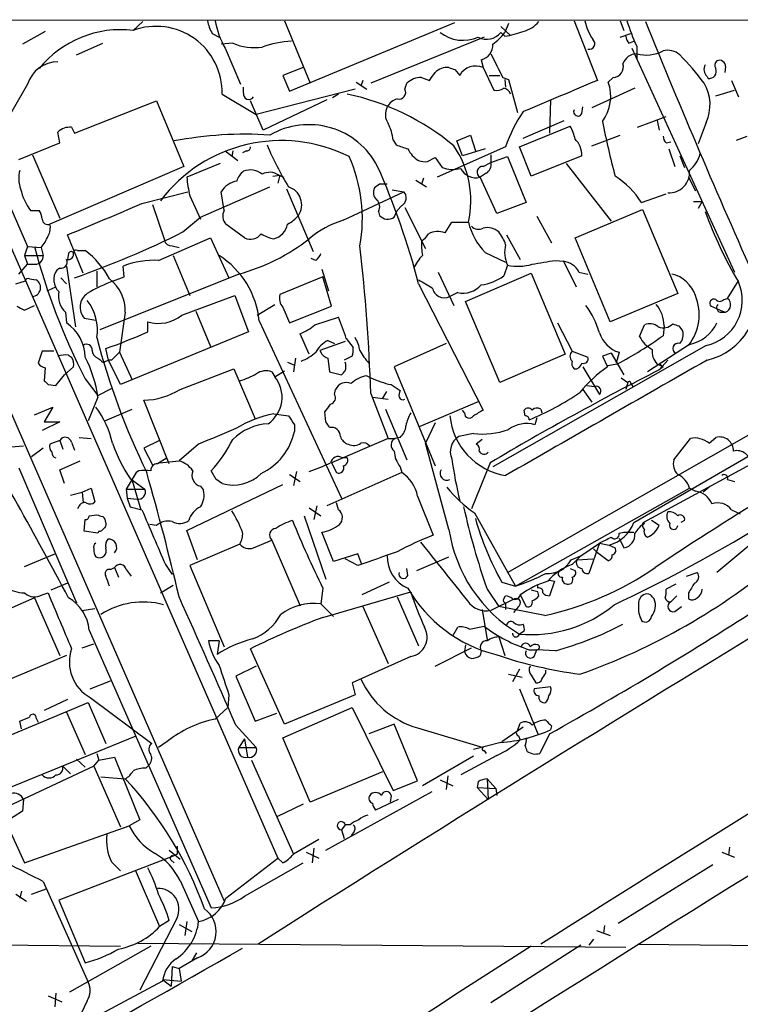
# Model space of a CAD drawing. Extents: x 5 to 1053, y 4 to 885.
# Drawn here: x 545 to 607, y 776 to 861 of the extents above; entities that cross this region are included whole.
import ezdxf

# ---------------------------------------------------------------- set-up
doc = ezdxf.new("R2010")
doc.units = 0
doc.header["$MEASUREMENT"] = 0
doc.layers.add('MAIN', color=5, linetype='CONTINUOUS')

msp = doc.modelspace()

# ---------------------------------------------------------------- linework, layer by layer
at = {"layer": 'MAIN'}
for p, q in [((416.1367, 860.6366), (617.728, 860.7213)), ((529.336, 860.6366), (562.61, 784.4366)), ((535.6013, 860.5519), (567.2667, 788.1619)), ((537.0407, 860.6366), (545.592, 841.0786)), ((555.5827, 860.5519), (554.736, 859.7899)), ((567.8593, 860.6366), (570.0607, 855.2179)), ((568.2827, 854.5406), (582.5913, 860.4673)), ((586.5707, 860.1286), (587.4173, 859.3666)), ((587.248, 860.3826), (586.9093, 859.6206)), ((592.9207, 860.6366), (594.9527, 855.4719)), ((596.9, 860.6366), (597.2387, 859.7899)), ((547.116, 859.7053), (545.1687, 858.6046)), ((561.594, 859.5359), (562.1867, 859.1973)), ((585.1313, 859.1973), (575.31, 855.2179)), ((586.9093, 859.2819), (586.5707, 859.6206)), ((596.9, 859.1973), (597.8313, 859.5359)), ((549.8253, 857.6733), (552.1113, 858.6893)), ((563.372, 858.6893), (562.356, 858.6046)), ((562.6947, 858.2659), (564.0493, 855.1333)), ((597.662, 858.6893), (598.0853, 858.8586)), ((597.916, 858.2659), (606.806, 838.8773)), ((598.3393, 858.4353), (598.3393, 857.2499)), ((569.468, 856.5726), (567.69, 855.8953)), ((584.8773, 857.2499), (585.0467, 856.5726)), ((585.0467, 856.5726), (585.978, 854.6253)), ((606.044, 856.6573), (605.9593, 856.1493)), ((567.69, 855.8953), (568.2827, 854.5406)), ((579.7127, 855.7259), (580.39, 855.4719)), ((582.5913, 856.4033), (583.0147, 855.8953)), ((585.5547, 855.8953), (586.486, 855.8953)), ((586.74, 855.7259), (587.248, 855.5566)), ((596.3073, 855.7259), (595.884, 855.3026)), ((604.4353, 855.8106), (604.52, 855.6413)), ((545.592, 855.1333), (541.274, 847.6826)), ((564.3033, 854.3713), (564.3033, 854.8793)), ((574.04, 855.3026), (574.9713, 854.7099)), ((574.6327, 855.4719), (574.4633, 854.9639)), ((578.2733, 854.7099), (578.4427, 855.2179)), ((586.9093, 855.5566), (586.994, 854.8793)), ((587.248, 855.5566), (588.01, 852.6779)), ((598.17, 854.7946), (594.4447, 853.1013)), ((606.552, 855.4719), (607.1447, 854.0326)), ((562.4407, 854.2866), (565.404, 852.5086)), ((573.9553, 854.7099), (565.404, 852.5086)), ((572.516, 854.2866), (572.008, 853.9479)), ((605.1973, 854.1173), (606.806, 854.6253)), ((549.656, 850.8999), (556.768, 853.6939)), ((556.768, 853.6939), (559.1387, 848.0213)), ((565.9967, 851.1539), (564.896, 853.6939)), ((571.5, 853.7786), (565.9967, 851.1539)), ((590.8887, 853.7786), (590.804, 850.8999)), ((593.598, 852.5933), (593.6827, 853.1859)), ((598.424, 851.4079), (600.8793, 852.3393)), ((549.402, 851.4079), (549.656, 850.8999)), ((588.1793, 849.7146), (592.582, 851.4926)), ((588.518, 850.4766), (592.074, 852.0006)), ((600.1173, 852.0006), (600.2867, 851.1539)), ((604.3507, 851.8313), (603.6733, 849.9686)), ((548.386, 850.0533), (548.2167, 850.9846)), ((582.7607, 850.2226), (583.946, 850.7306)), ((583.946, 850.7306), (584.3693, 849.3759)), ((594.4447, 849.7993), (596.9, 850.7306)), ((606.9753, 850.3073), (607.9067, 850.6459)), ((544.83, 848.6139), (548.386, 850.0533)), ((577.2573, 850.3073), (577.5113, 849.8839)), ((586.994, 849.7146), (581.0673, 847.0899)), ((583.2687, 848.9526), (582.7607, 850.2226)), ((589.1953, 847.1746), (588.1793, 849.7146)), ((600.8793, 850.0533), (601.3027, 850.1379)), ((546.0153, 849.0373), (548.386, 843.5339)), ((562.6947, 849.3759), (563.7953, 848.5293)), ((563.372, 849.3759), (563.2873, 848.8679)), ((564.5573, 849.3759), (564.2187, 849.2066)), ((580.2207, 848.4446), (580.898, 848.7833)), ((580.898, 848.7833), (581.4907, 847.9366)), ((585.216, 849.5453), (583.2687, 848.9526)), ((585.724, 849.0373), (585.724, 848.3599)), ((585.724, 848.3599), (587.1633, 848.8679)), ((587.1633, 848.8679), (588.772, 844.8886)), ((593.598, 848.9526), (589.1953, 847.1746)), ((601.1333, 849.5453), (601.6413, 848.0213)), ((602.0647, 848.9526), (602.488, 847.9366)), ((559.1387, 848.0213), (547.5393, 843.0259)), ((562.2713, 848.2753), (559.3927, 847.0899)), ((585.0467, 848.0213), (585.724, 848.3599)), ((592.2433, 848.2753), (596.138, 843.2799)), ((566.8433, 847.1746), (567.436, 847.2593)), ((567.436, 847.2593), (567.2667, 846.5819)), ((567.3513, 847.2593), (567.7747, 847.0899)), ((585.3007, 847.4286), (584.7927, 847.0899)), ((586.232, 843.9573), (584.7927, 847.0899)), ((602.8267, 847.0899), (603.4193, 845.9046)), ((560.578, 843.6186), (566.5893, 846.2433)), ((576.072, 846.4973), (575.6487, 846.1586)), ((579.2047, 846.8359), (580.136, 846.2433)), ((579.882, 847.0053), (579.7127, 846.4973)), ((555.498, 844.8039), (559.4773, 845.8199)), ((559.6467, 845.4813), (560.578, 843.4493)), ((562.61, 844.2113), (562.356, 845.8199)), ((568.0287, 846.0739), (570.3147, 840.6553)), ((572.9393, 843.3646), (578.1887, 845.8199)), ((577.1727, 845.9893), (578.1887, 845.8199)), ((598.7627, 844.8886), (600.8793, 845.6506)), ((556.4293, 844.7193), (557.4453, 841.6713)), ((578.0193, 844.6346), (577.596, 844.2113)), ((588.772, 844.8886), (586.232, 843.9573)), ((603.25, 844.9733), (604.012, 844.9733)), ((604.012, 844.9733), (603.6733, 844.3806)), ((545.846, 844.2113), (546.608, 844.2113)), ((575.9873, 844.1266), (576.072, 843.7879)), ((577.342, 843.6186), (577.596, 844.2113)), ((578.2733, 844.4653), (580.0513, 840.9093)), ((589.7033, 843.7033), (590.9733, 841.4173)), ((593.0053, 841.8406), (598.8473, 844.2959)), ((598.8473, 844.2959), (601.8953, 837.0146)), ((559.054, 842.3486), (560.578, 843.6186)), ((564.388, 841.8406), (562.7793, 843.0259)), ((581.7447, 842.2639), (582.3373, 843.1953)), ((582.3373, 843.1953), (583.7767, 843.1953)), ((550.418, 838.7926), (549.0633, 842.0946)), ((587.0787, 842.0946), (588.264, 839.9779)), ((556.9373, 839.8933), (561.4247, 841.8406)), ((558.1227, 841.1633), (558.7153, 840.9939)), ((561.4247, 841.8406), (563.0333, 838.3693)), ((596.0533, 834.5593), (593.0053, 841.8406)), ((545.592, 841.0786), (545.338, 840.3166)), ((545.338, 840.3166), (545.592, 839.5546)), ((545.338, 840.3166), (546.9467, 840.3166)), ((545.592, 841.0786), (546.7773, 840.9939)), ((546.7773, 840.9939), (546.9467, 840.3166)), ((549.148, 840.4859), (549.0633, 839.9779)), ((549.91, 840.7399), (550.5873, 840.7399)), ((558.2073, 840.3166), (559.6467, 836.8453)), ((585.216, 840.5706), (586.994, 839.7239)), ((544.83, 838.7079), (545.592, 839.5546)), ((545.592, 839.5546), (546.2693, 839.5546)), ((570.5687, 839.8933), (570.1453, 840.0626)), ((587.1633, 839.4699), (586.8247, 838.5386)), ((591.312, 839.8933), (591.9893, 839.8086)), ((591.9893, 839.8086), (593.09, 837.6073)), ((548.386, 839.2159), (548.132, 839.0466)), ((548.9787, 839.3853), (549.7407, 834.1359)), ((551.6033, 838.9619), (551.6033, 837.6073)), ((563.88, 838.7079), (551.8573, 833.8819)), ((553.974, 838.4539), (553.8893, 839.3853)), ((571.0767, 839.1313), (571.6693, 837.2686)), ((581.152, 838.8773), (582.5067, 835.9986)), ((583.5227, 836.3373), (589.1953, 838.7926)), ((589.1953, 838.7926), (592.1587, 831.7653)), ((593.344, 838.8773), (594.106, 838.7079)), ((544.576, 837.8613), (545.4227, 838.1153)), ((545.7613, 838.2846), (546.354, 838.1999)), ((548.4707, 838.3693), (548.9787, 837.8613)), ((553.0427, 838.1153), (553.974, 838.4539)), ((571.1613, 838.4539), (567.436, 836.9299)), ((571.9233, 835.9139), (571.1613, 838.4539)), ((579.4587, 837.8613), (585.0467, 826.9393)), ((606.2133, 836.5913), (607.1447, 838.1153)), ((547.2853, 837.2686), (548.0473, 837.6073)), ((558.9693, 835.1519), (563.5413, 836.8453)), ((563.5413, 836.8453), (564.7267, 833.7126)), ((582.8453, 837.0993), (582.168, 836.7606)), ((601.8953, 837.0146), (596.0533, 834.5593)), ((545.338, 835.5753), (546.1847, 835.9986)), ((565.4887, 835.1519), (567.0127, 836.0833)), ((586.486, 829.3099), (583.5227, 836.3373)), ((605.8747, 836.5066), (606.2133, 836.5913)), ((548.894, 835.4059), (548.9787, 834.4746)), ((554.0587, 835.4059), (553.5507, 831.9346)), ((560.1547, 835.4906), (561.4247, 832.4426)), ((567.69, 835.8293), (568.2827, 834.4746)), ((568.2827, 834.4746), (571.9233, 835.9139)), ((605.536, 835.5753), (604.774, 835.9139)), ((605.536, 835.5753), (606.044, 835.4059)), ((605.7053, 835.4059), (606.044, 835.4059)), ((550.5027, 834.8979), (551.5187, 834.7286)), ((556.006, 833.7126), (556.006, 834.5593)), ((565.658, 834.6439), (572.77, 819.3193)), ((570.484, 834.3053), (572.516, 834.9826)), ((591.4813, 834.4746), (592.7513, 832.0193)), ((598.5933, 833.2893), (599.0167, 834.3053)), ((564.7267, 833.7126), (553.6353, 829.1406)), ((569.976, 831.7653), (569.214, 833.5433)), ((600.71, 834.2206), (600.6253, 833.3739)), ((601.98, 834.2206), (602.3187, 833.7973)), ((573.1087, 832.8659), (570.9073, 832.1039)), ((571.5847, 832.9506), (572.1773, 832.6966)), ((573.1933, 833.1199), (573.786, 832.3579)), ((581.8293, 832.6966), (577.342, 830.6646)), ((587.1633, 812.8846), (622.6387, 833.1199)), ((602.9113, 832.6119), (599.2707, 830.2413)), ((546.862, 832.0193), (546.5233, 831.0033)), ((547.878, 832.0193), (546.862, 832.0193)), ((552.6193, 831.2573), (552.3653, 832.2733)), ((553.5507, 831.9346), (554.6513, 829.5639)), ((604.3507, 832.5273), (585.8933, 822.0286)), ((592.1587, 831.7653), (586.486, 829.3099)), ((592.7513, 832.0193), (594.106, 831.5113)), ((596.138, 831.8499), (595.376, 831.5959)), ((596.138, 831.8499), (597.2387, 829.9873)), ((596.8153, 831.9346), (596.5613, 831.0033)), ((549.148, 831.6806), (549.402, 831.5113)), ((551.688, 831.4266), (551.942, 831.2573)), ((552.3653, 831.1726), (552.6193, 831.2573)), ((552.8733, 831.2573), (552.6193, 831.2573)), ((553.6353, 829.1406), (552.6193, 831.2573)), ((568.1133, 831.0879), (568.706, 830.8339)), ((568.7907, 831.4266), (568.6213, 830.2413)), ((571.5847, 831.4266), (571.754, 830.2413)), ((573.7013, 831.5959), (573.024, 831.2573)), ((595.376, 831.5959), (595.7993, 830.6646)), ((596.646, 830.9186), (595.7993, 830.7493)), ((598.0853, 817.2026), (621.792, 830.9186)), ((600.6253, 830.6646), (600.1173, 830.9186)), ((601.0487, 831.2573), (600.2867, 830.4106)), ((600.3713, 830.9186), (600.6253, 830.6646)), ((547.116, 830.5799), (547.0313, 829.4793)), ((549.5713, 830.6646), (548.8093, 829.9873)), ((558.8, 828.7173), (563.4567, 830.4953)), ((563.4567, 830.4953), (565.3193, 826.1773)), ((566.7587, 830.2413), (567.0127, 829.8179)), ((567.0127, 829.8179), (567.8593, 830.3259)), ((571.754, 830.2413), (572.77, 829.9873)), ((577.342, 830.6646), (580.898, 822.1133)), ((593.6827, 830.6646), (595.122, 828.2939)), ((600.6253, 830.6646), (600.2867, 830.4106)), ((548.0473, 829.0559), (548.8093, 829.9873)), ((550.5873, 829.6486), (551.688, 828.2093)), ((574.9713, 829.9026), (575.31, 829.7333)), ((596.9847, 829.7333), (597.5773, 829.3099)), ((597.5773, 829.3099), (597.408, 828.7173)), ((597.8313, 829.2253), (598.0007, 828.9713)), ((547.37, 829.1406), (548.0473, 829.0559)), ((551.688, 828.2093), (552.8733, 828.8019)), ((572.1773, 828.2939), (572.262, 828.7173)), ((575.31, 828.3786), (576.834, 824.4839)), ((576.6647, 828.5479), (576.326, 827.9553)), ((577.088, 829.1406), (577.85, 828.6326)), ((593.6827, 828.7173), (594.4447, 827.6166)), ((594.0213, 829.0559), (594.6987, 828.9713)), ((551.688, 828.0399), (550.8413, 826.0079)), ((557.8687, 822.2826), (555.6673, 827.7859)), ((575.4793, 828.0399), (576.834, 827.8706)), ((579.5433, 825.4999), (584.708, 827.7013)), ((546.1847, 826.5159), (547.7933, 827.1933)), ((547.7933, 827.1933), (547.0313, 825.9233)), ((552.2807, 826.0079), (554.6513, 827.0239)), ((571.4153, 825.9233), (571.3307, 826.7699)), ((576.58, 827.0239), (578.4427, 822.6213)), ((583.438, 826.6853), (583.2687, 826.9393)), ((588.6873, 826.4313), (588.6027, 826.9393)), ((590.042, 827.0239), (590.1267, 826.6853)), ((548.386, 825.9233), (546.862, 825.1613)), ((547.0313, 825.9233), (548.386, 825.9233)), ((566.928, 826.6006), (568.198, 826.4313)), ((580.898, 825.8386), (580.0513, 824.0606)), ((589.7033, 826.2619), (589.534, 825.6693)), ((568.706, 825.6693), (568.706, 825.0766)), ((584.2, 824.9073), (582.93, 824.6533)), ((548.386, 824.3146), (547.5393, 823.9759)), ((548.386, 824.3146), (548.64, 823.5526)), ((549.402, 824.1453), (549.656, 823.4679)), ((550.0793, 824.5686), (551.0953, 824.4839)), ((557.022, 824.3146), (555.6673, 823.6373)), ((576.834, 824.4839), (571.9233, 822.3673)), ((576.834, 824.4839), (577.4267, 824.4839)), ((577.85, 824.5686), (577.4267, 824.4839)), ((582.0833, 816.6099), (580.0513, 824.0606)), ((584.962, 824.3993), (584.454, 823.9759)), ((601.5567, 822.6213), (602.996, 824.4839)), ((604.6047, 824.0606), (605.1973, 824.5686)), ((545.2533, 823.8066), (544.1527, 823.7219)), ((546.9467, 823.6373), (545.9307, 822.8753)), ((555.6673, 823.6373), (556.4293, 822.1979)), ((560.4087, 823.9759), (558.7153, 822.5366)), ((548.386, 821.7746), (550.164, 822.5366)), ((557.6993, 822.7906), (556.8527, 822.2826)), ((557.022, 822.3673), (558.7153, 822.5366)), ((571.9233, 822.3673), (572.3467, 821.5206)), ((573.278, 822.7906), (572.8547, 822.7906)), ((585.6393, 822.3673), (584.0307, 818.3879)), ((609.854, 823.1293), (598.932, 817.2026)), ((544.83, 821.9439), (549.8253, 810.2599)), ((548.8093, 820.5893), (548.386, 821.7746)), ((554.99, 821.5206), (554.1433, 820.0813)), ((555.244, 821.6899), (554.99, 821.5206)), ((561.9327, 820.9279), (561.5093, 821.6899)), ((568.8753, 821.6053), (568.6213, 820.4199)), ((578.0193, 821.5206), (571.5, 818.6419)), ((577.85, 822.0286), (578.0193, 821.5206)), ((554.482, 821.0126), (555.752, 820.0813)), ((554.6513, 820.8433), (555.4133, 818.3033)), ((568.2827, 821.3513), (569.214, 820.7586)), ((606.2133, 820.9279), (606.806, 820.7586)), ((549.3173, 819.5733), (550.3333, 819.8273)), ((550.3333, 819.8273), (551.0953, 820.1659)), ((550.3333, 819.8273), (550.418, 818.8959)), ((551.0953, 820.1659), (551.434, 818.9806)), ((554.1433, 820.0813), (554.228, 819.3193)), ((554.1433, 820.0813), (555.752, 820.0813)), ((559.3927, 816.5253), (567.69, 820.5046)), ((560.578, 820.3353), (560.832, 819.9966)), ((587.8407, 811.6993), (602.9113, 820.1659)), ((602.9113, 820.1659), (603.4193, 819.9119)), ((604.6047, 820.2506), (604.0967, 819.8273)), ((554.228, 819.3193), (555.0747, 819.2346)), ((554.228, 819.3193), (554.482, 818.5573)), ((579.374, 819.4886), (580.7287, 816.1019)), ((550.0793, 818.6419), (549.91, 818.3879)), ((554.482, 818.5573), (555.498, 818.3033)), ((569.976, 818.4726), (570.992, 817.7953)), ((570.6533, 818.6419), (570.3993, 817.4566)), ((572.516, 818.3033), (572.3467, 818.8959)), ((606.552, 818.3033), (607.314, 817.9646)), ((550.5027, 816.4406), (550.5873, 817.4566)), ((550.926, 817.7953), (551.6033, 817.8799)), ((569.5527, 817.7953), (571.4153, 812.2919)), ((584.2847, 818.0493), (587.8407, 811.6993)), ((600.2867, 816.9486), (599.6093, 817.3719)), ((602.488, 817.3719), (602.1493, 817.2026)), ((551.688, 816.2713), (550.5027, 816.4406)), ((551.7727, 816.4406), (551.688, 816.2713)), ((556.768, 816.9486), (556.1753, 817.0333)), ((560.324, 813.9853), (559.3927, 816.5253)), ((599.0167, 817.1179), (598.932, 817.2026)), ((565.15, 815.0013), (566.7587, 815.6786)), ((566.7587, 815.6786), (569.214, 810.0059)), ((572.0927, 813.8159), (571.0767, 816.3559)), ((596.8153, 816.2713), (597.2387, 816.3559)), ((596.8153, 815.8479), (597.2387, 815.0013)), ((597.2387, 816.3559), (598.0853, 816.3559)), ((609.346, 816.2713), (605.282, 812.8846)), ((563.9647, 815.3399), (559.6467, 813.4773)), ((593.5133, 814.3239), (595.122, 815.4246)), ((595.122, 815.4246), (594.1907, 812.7999)), ((594.614, 814.9166), (594.9527, 814.5779)), ((595.122, 815.4246), (595.9687, 815.2553)), ((595.9687, 815.2553), (596.4767, 815.0013)), ((545.338, 813.3926), (547.9627, 814.4933)), ((574.2093, 814.4933), (572.0927, 813.8159)), ((574.2093, 813.4773), (573.1087, 814.0699)), ((574.548, 813.5619), (574.2093, 814.4933)), ((579.2893, 813.0539), (582.0833, 814.2393)), ((592.6667, 813.9853), (593.5133, 814.3239)), ((592.7513, 813.5619), (593.5133, 814.3239)), ((593.1747, 813.9853), (594.5293, 814.0699)), ((595.884, 813.9006), (594.9527, 814.5779)), ((552.7887, 813.1386), (553.1273, 813.3079)), ((553.1273, 813.3079), (553.466, 812.4613)), ((554.1433, 813.1386), (554.5667, 812.5459)), ((557.53, 813.5619), (558.1227, 812.7153)), ((559.6467, 813.4773), (562.61, 806.4499)), ((578.5273, 812.6306), (578.4427, 813.2233)), ((592.582, 813.2233), (593.0053, 813.0539)), ((590.804, 812.2073), (591.2273, 812.1226)), ((591.2273, 812.1226), (590.804, 810.8526)), ((602.6573, 812.5459), (603.5887, 812.8846)), ((549.0633, 811.9533), (547.624, 811.3606)), ((557.1067, 811.1066), (558.2073, 811.7839)), ((571.1613, 811.5299), (570.992, 810.1753)), ((576.9187, 812.0379), (574.548, 810.9373)), ((585.3853, 811.4453), (586.4013, 809.9213)), ((586.6553, 812.0379), (587.8407, 811.6993)), ((589.788, 811.1913), (589.1953, 811.3606)), ((589.788, 811.5299), (589.788, 811.7839)), ((601.726, 811.8686), (600.8793, 811.4453)), ((546.1847, 810.6833), (535.5167, 806.0266)), ((546.1847, 810.6833), (548.386, 805.6879)), ((546.862, 810.9373), (547.37, 811.1066)), ((571.1613, 808.9899), (578.7813, 811.1913)), ((577.596, 810.7679), (579.4587, 806.5346)), ((587.756, 810.5986), (585.724, 809.5826)), ((586.8247, 810.5986), (586.994, 810.8526)), ((588.264, 810.9373), (588.772, 809.9213)), ((589.8727, 810.8526), (589.788, 811.1913)), ((601.8107, 810.8526), (601.3027, 810.3446)), ((602.8267, 811.1066), (602.8267, 810.5986)), ((550.3333, 809.5826), (551.434, 809.7519)), ((570.992, 810.1753), (572.0927, 809.0746)), ((574.6327, 809.9213), (576.834, 805.0106)), ((584.962, 809.6673), (585.3853, 807.0426)), ((590.3807, 809.1593), (586.4013, 809.9213)), ((586.994, 810.2599), (586.994, 809.6673)), ((588.0947, 809.9213), (587.6713, 809.4133)), ((601.6413, 809.4979), (602.234, 809.9213)), ((550.926, 807.8893), (561.5093, 783.8439)), ((582.422, 807.3813), (582.8453, 808.1433)), ((583.8613, 807.9739), (585.1313, 808.2279)), ((586.4013, 807.2966), (586.9093, 805.6879)), ((588.6027, 807.8046), (588.1793, 807.5506)), ((550.3333, 806.3653), (551.3493, 806.7039)), ((562.1867, 806.9579), (561.2553, 806.9579)), ((562.1867, 806.9579), (562.0173, 805.7726)), ((567.8593, 799.7613), (564.896, 806.2806)), ((580.898, 804.7566), (584.0307, 806.3653)), ((583.5227, 806.6193), (583.438, 806.0266)), ((589.026, 806.1959), (589.7033, 806.1959)), ((589.4493, 805.6033), (589.7033, 806.1959)), ((591.312, 806.1113), (589.7033, 806.1959)), ((548.9787, 805.6879), (541.1047, 802.3859)), ((578.7813, 805.6033), (573.7013, 803.3173)), ((584.8773, 806.1113), (584.7927, 805.6879)), ((565.404, 804.7566), (563.626, 803.9099)), ((588.1793, 804.5026), (587.5867, 803.4019)), ((563.626, 803.9099), (565.3193, 800.0153)), ((587.248, 804.0793), (588.4333, 803.8253)), ((589.1953, 803.9946), (589.6187, 803.3173)), ((590.4653, 804.1639), (590.4653, 804.4179)), ((551.0107, 802.8093), (552.7887, 803.4866)), ((573.7013, 803.3173), (573.9553, 802.3013)), ((588.1793, 802.8093), (589.788, 798.9146)), ((590.8887, 802.9786), (589.4493, 802.8093)), ((551.0107, 802.0473), (556.3447, 798.0679)), ((563.0333, 802.3013), (562.9487, 801.2006)), ((573.9553, 802.3013), (567.8593, 799.7613)), ((541.6973, 797.8139), (550.8413, 801.6239)), ((549.0633, 801.8779), (547.0313, 800.9466)), ((550.8413, 801.6239), (552.3653, 798.0679)), ((561.848, 800.1846), (562.9487, 801.2006)), ((567.69, 798.5759), (573.7013, 801.2006)), ((573.7013, 801.2006), (577.2573, 794.0039)), ((546.354, 800.2693), (546.5233, 799.9306)), ((548.9787, 800.7773), (550.5873, 797.1366)), ((565.3193, 800.0153), (567.182, 800.6926)), ((545.084, 799.3379), (544.9147, 800.0153)), ((563.626, 799.6766), (565.404, 797.7293)), ((577.342, 799.7613), (575.1407, 798.9146)), ((579.374, 794.8506), (577.342, 799.7613)), ((579.374, 799.4226), (585.0467, 797.7293)), ((586.6553, 798.2373), (588.518, 799.5073)), ((588.01, 799.1686), (588.264, 799.8459)), ((590.9733, 799.5919), (590.8887, 799.2533)), ((542.1207, 793.4959), (554.99, 798.7453)), ((564.388, 798.4913), (563.88, 797.7293)), ((564.388, 798.4913), (564.642, 796.8826)), ((570.0607, 792.9879), (567.69, 798.5759)), ((588.0947, 798.7453), (588.264, 798.4066)), ((588.772, 798.4913), (588.9413, 798.5759)), ((590.804, 798.9146), (589.9573, 797.2213)), ((557.6993, 798.2373), (556.9373, 797.7293)), ((563.88, 797.7293), (565.404, 797.7293)), ((586.5707, 798.1526), (584.2, 797.5599)), ((551.6033, 797.2213), (551.7727, 796.6286)), ((551.7727, 796.6286), (553.1273, 796.8826)), ((553.1273, 796.8826), (555.3287, 791.4639)), ((584.2, 796.9673), (579.7973, 794.4273)), ((586.232, 797.0519), (583.0993, 795.3586)), ((585.1313, 797.4753), (585.3007, 797.2213)), ((551.3493, 796.1206), (543.3907, 792.3953)), ((548.64, 796.1206), (549.3173, 795.4433)), ((549.8253, 796.7133), (550.5873, 796.0359)), ((551.3493, 796.1206), (551.7727, 796.6286)), ((551.3493, 796.1206), (553.6353, 790.8713)), ((555.8367, 795.9513), (556.0907, 796.2053)), ((564.9807, 796.6286), (568.6213, 788.5006)), ((551.942, 795.1893), (554.0587, 795.0199)), ((576.326, 795.6126), (570.0607, 792.9879)), ((581.9987, 795.2739), (581.8293, 794.0886)), ((577.2573, 794.0039), (579.374, 794.8506)), ((581.3213, 794.9353), (582.422, 794.4273)), ((584.6233, 794.7659), (584.5387, 794.2579)), ((584.5387, 794.2579), (586.1473, 794.1733)), ((584.5387, 794.2579), (585.47, 793.2419)), ((585.3853, 795.0199), (586.1473, 794.1733)), ((585.3853, 795.0199), (585.47, 793.2419)), ((571.4153, 788.8393), (580.644, 793.9193)), ((577.088, 793.5806), (577.0033, 792.9879)), ((586.1473, 794.1733), (586.232, 793.5806)), ((545.2533, 793.2419), (545.1687, 792.2259)), ((569.468, 792.8186), (567.182, 791.7179)), ((577.6807, 793.2419), (575.7333, 792.3106)), ((545.1687, 792.2259), (543.7293, 791.2946)), ((543.7293, 791.2946), (545.338, 787.7386)), ((545.338, 787.7386), (554.3973, 790.9559)), ((555.3287, 791.4639), (554.3973, 790.9559)), ((573.1087, 791.0406), (572.77, 790.6173)), ((573.532, 791.0406), (573.1087, 791.0406)), ((572.77, 790.6173), (573.024, 789.8553)), ((573.8707, 790.4479), (573.6167, 790.1093)), ((570.8227, 789.7706), (568.6213, 788.5006)), ((558.2073, 788.3313), (548.3013, 784.5213)), ((557.8687, 788.8393), (558.8, 788.0773)), ((558.546, 788.5006), (558.2073, 788.3313)), ((569.722, 788.6699), (570.8227, 788.1619)), ((570.3993, 789.0086), (570.23, 787.7386)), ((605.7053, 788.6699), (606.806, 788.2466)), ((606.3827, 789.0933), (606.298, 788.4159)), ((552.8733, 787.8233), (553.6353, 787.0613)), ((558.038, 787.9926), (558.292, 787.7386)), ((562.7793, 784.6906), (567.2667, 788.1619)), ((564.388, 784.8599), (569.468, 787.7386)), ((567.69, 787.7386), (567.2667, 788.1619)), ((604.9433, 787.5693), (596.7307, 782.4893)), ((554.9053, 787.1459), (557.022, 782.2353)), ((546.9467, 786.1299), (550.8413, 777.4093)), ((558.8, 786.2146), (560.4087, 782.6586)), ((544.576, 785.0293), (545.5073, 784.4366)), ((545.084, 785.2833), (544.9147, 784.6906)), ((545.9307, 785.0293), (547.2853, 785.5373)), ((548.3013, 784.5213), (550.5873, 779.1026)), ((569.5527, 783.2513), (565.5733, 780.7113)), ((558.546, 782.9973), (555.3287, 776.7319)), ((557.8687, 782.7433), (557.022, 782.2353)), ((558.7153, 782.4046), (559.816, 781.8119)), ((559.3927, 782.6586), (559.2233, 781.4733)), ((595.5453, 782.3199), (595.4607, 781.6426)), ((594.868, 781.8966), (596.0533, 781.4733)), ((525.3567, 780.7959), (553.6353, 780.5419)), ((555.1593, 780.7959), (597.408, 780.4573)), ((593.5133, 780.6266), (585.724, 775.6313)), ((594.614, 781.1346), (594.1907, 780.6266)), ((598.424, 780.7113), (619.8447, 780.4573)), ((556.26, 780.5419), (549.2327, 776.5626)), ((560.2393, 779.9493), (559.816, 779.2719)), ((560.324, 779.5259), (558.7153, 778.5946)), ((558.1227, 778.7639), (558.038, 777.0706)), ((558.1227, 778.7639), (558.7153, 778.5946)), ((558.7153, 778.5946), (558.8847, 777.4939)), ((557.276, 777.4939), (538.48, 767.5033)), ((557.276, 777.6633), (558.038, 777.0706)), ((557.276, 777.6633), (558.8847, 777.4939)), ((548.0473, 776.4779), (547.9627, 775.2926)), ((547.37, 776.2239), (548.5553, 775.7159)), ((550.7567, 775.8006), (549.7407, 773.6839))]:
    msp.add_line(p, q, dxfattribs=at)
for centre, radius, start, end in [((553.6551, 850.7959), 9.0587, 83.147053, 141.071908), ((556.7241, 854.4283), 5.7183, 358.580074, 110.344956), ((564.3179, 861.2152), 3.1999, 190.417271, 211.654071), ((569.1044, 861.8917), 7.3641, 189.81305, 209.495708), ((587.7781, 862.3965), 2.791, 285.372688, 318.631387), ((598.4813, 861.6387), 4.7365, 192.214305, 213.449849), ((613.8827, 865.6766), 17.1474, 197.092903, 204.979691), ((1230.6073, 1116.58), 681.4325, 202.0688467, 204.1198113), ((583.3348, 862.2371), 3.3016, 232.420298, 292.97095), ((585.343, 860.5773), 1.5564, 242.45698, 322.072067), ((583.566, 861.9479), 4.0736, 304.84211, 325.15789), ((584.8126, 870.516), 11.4281, 280.571887, 288.919306), ((594.233, 858.6469), 0.4827, 254.742799, 52.12814), ((598.365, 859.3413), 0.9588, 183.551733, 222.844497), ((565.2348, 862.9655), 4.6643, 246.461076, 278.348121), ((568.8196, 850.4164), 8.4502, 92.493264, 110.126075), ((584.567, 858.5409), 1.3278, 283.515035, 2.749709), ((1094.2516, 1110.7516), 567.9843, 206.450455, 206.679629), ((598.3287, 856.5196), 1.2383, 89.509553, 161.559198), ((599.14, 860.9657), 3.3062, 255.984772, 296.695253), ((601.0487, 856.583), 1.4903, 47.020278, 106.505181), ((586.4792, 842.0984), 22.0337, 36.543134, 44.980509), ((548.2346, 854.3139), 2.7668, 90.370687, 162.772726), ((581.9332, 855.1218), 1.4586, 84.093185, 135.213883), ((624.6598, 983.4802), 133.8592, 251.453803, 251.683), ((584.3988, 855.1296), 1.5818, 65.820151, 151.048128), ((596.2695, 856.648), 0.9229, 272.347434, 16.577337), ((604.9759, 856.4228), 0.8167, 150.36824, 228.554055), ((604.6167, 856.2581), 0.6243, 261.089873, 21.593533), ((605.5785, 856.7842), 0.4828, 127.883309, 217.85729), ((605.4936, 856.6573), 0.5503, 0, 112.613458), ((579.7183, 853.8704), 1.8555, 90.172921, 133.429898), ((411.294, 982.8105), 211.6804, 323.018239, 323.247422), ((586.2321, 855.5566), 0.9653, 254.738635, 307.87186), ((586.7284, 854.0826), 0.7185, 16.495299, 82.297327), ((1269.0678, -754.5754), 1745.4751, 112.7187063, 112.9478866), ((592.4816, 854.0815), 3.6149, 323.196038, 19.742744), ((601.1229, 853.3674), 3.5747, 334.550368, 31.176242), ((564.7584, 854.2813), 0.4639, 168.813597, 327.580908), ((568.7973, 833.3378), 21.4226, 50.211928, 77.927024), ((577.7544, 854.4308), 0.5892, 254.404575, 28.274411), ((577.8962, 852.5313), 1.3206, 150.284179, 216.455127), ((577.9066, 852.6072), 1.2939, 103.889111, 153.432969), ((598.6794, 845.7769), 12.331, 145.492482, 161.377416), ((593.2593, 852.7625), 0.3786, 153.421413, 333.455252), ((549.2518, 849.9574), 1.4583, 84.088064, 135.21948), ((569.9546, 844.9366), 6.7004, 27.411371, 120.149091), ((571.9478, 849.5277), 5.3664, 8.353117, 24.423543), ((589.8581, 849.8133), 3.1999, 10.417271, 31.654071), ((672.1649, 867.2442), 78.3038, 191.288781, 194.850875), ((564.3882, 818.6672), 32.1389, 86.0729, 100.93429), ((601.5823, 850.7053), 0.9588, 183.551733, 222.844497), ((567.5708, 837.125), 13.1312, 63.41524, 142.834005), ((564.5996, 849.6723), 0.2994, 261.878017, 8.121983), ((591.5812, 860.504), 27.3887, 202.814851, 211.377741), ((662.6692, 1103.7143), 267.7345, 251.453843, 251.683026), ((575.5918, 845.0454), 8.3914, 347.263011, 34.507996), ((591.6452, 848.9901), 1.9532, 358.899873, 45.865003), ((561.403, 843.5033), 13.185, 349.77732, 24.008464), ((580.5696, 850.4826), 2.2471, 204.652442, 240.371818), ((601.056, 849.9042), 2.8944, 309.865893, 344.319172), ((514.4389, 820.8067), 67.2193, 14.697506, 23.882539), ((580.0089, 850.0095), 1.5791, 249.609571, 277.70781), ((582.4235, 850.3341), 2.5726, 248.740384, 285.230115), ((585.0059, 847.5321), 0.4909, 85.232481, 244.259667), ((584.8916, 848.1764), 0.8524, 298.681808, 12.43184), ((547.4846, 847.0112), 2.6562, 165.358435, 200.663344), ((568.7706, 847.7463), 9.4008, 184.003851, 193.941787), ((565.2766, 846.2859), 1.6336, 126.569669, 163.447563), ((564.9025, 846.1715), 1.5471, 49.269764, 112.78623), ((566.5652, 846.171), 1.3425, 54.158695, 119.113881), ((584.4186, 848.5211), 1.4793, 206.895887, 284.648738), ((592.5397, 840.9516), 7.3638, 32.319617, 57.680383), ((601.1454, 847.5072), 1.7745, 266.876228, 5.672363), ((564.0423, 844.818), 1.9615, 99.732678, 149.283716), ((567.7238, 844.7061), 1.6087, 325.195596, 72.855897), ((576.4106, 677.1474), 169.3502, 89.885409, 90.114558), ((549.6124, 847.0472), 4.7147, 191.913882, 216.977813), ((576.3586, 845.7548), 0.8167, 150.36824, 228.554055), ((577.5653, 845.3042), 0.8091, 304.137927, 39.598836), ((-125.0419, 2452.1185), 1745.4497, 292.7187033, 292.9478869), ((575.2774, 844.5304), 0.8167, 330.36824, 48.554055), ((545.3374, 843.3644), 1.527, 3.187323, 33.684864), ((563.5838, 843.7456), 1.0794, 154.441492, 221.81559), ((566.6731, 845.7365), 3.0695, 297.982668, 320.592127), ((576.8008, 844.4069), 0.9562, 220.342622, 304.471182), ((640.1136, 857.3271), 38.2008, 200.215697, 210.340183), ((547.3546, 843.4839), 0.4938, 184.017831, 291.962994), ((546.1849, 842.7295), 1.3865, 328.733619, 12.344134), ((566.4543, 843.3861), 1.6977, 286.202694, 347.750139), ((575.3507, 835.3891), 8.3321, 106.822742, 130.170256), ((589.0879, 844.4008), 5.4463, 192.787946, 224.689798), ((584.6429, 843.3972), 0.8167, 221.445945, 299.631761), ((543.6559, 843.4957), 4.0003, 321.287849, 338.196463), ((520.7385, 919.7516), 86.3672, 289.561607, 296.336014), ((564.896, 842.9094), 1.1834, 244.578287, 321.905048), ((567.5079, 844.9058), 3.2028, 238.350542, 259.56859), ((578.9928, 842.899), 1.4969, 298.746399, 331.262154), ((581.1094, 840.7851), 1.6095, 66.751394, 119.974049), ((585.3852, 841.1631), 1.5613, 49.399899, 102.521245), ((583.7278, 840.199), 3.4305, 17.803783, 38.800661), ((558.038, 841.756), 0.5987, 188.132809, 278.132809), ((559.3923, 855.3034), 17.1916, 285.131825, 307.997986), ((424.183, 823.796), 151.1965, 1.736839, 6.595883), ((584.2028, 841.2479), 4.5029, 175.686199, 191.936301), ((589.4131, 840.5812), 2.5093, 164.59188, 206.2873), ((601.7753, 855.9281), 57.5397, 194.955798, 207.175593), ((546.2761, 840.2307), 0.6761, 269.423757, 7.299509), ((549.1057, 840.4435), 0.4826, 254.742799, 15.268654), ((549.3838, 840.4073), 0.2486, 41.053693, 161.565051), ((549.783, 840.5706), 0.2117, 53.124688, 180), ((546.1584, 834.7817), 7.424, 28.153613, 53.375525), ((558.0555, 833.8902), 7.6397, 5.661714, 57.265134), ((1966.4909, -1425.5928), 2613.5089, 119.854712, 122.3104684), ((569.8906, 840.8252), 1.1525, 306.041628, 342.877899), ((582.4444, 837.6699), 3.7433, 135.004329, 155.606082), ((548.4918, 839.7451), 0.5397, 258.694232, 25.553719), ((556.5741, 832.6746), 7.2278, 87.119662, 111.805237), ((588.05, 843.8012), 4.4211, 258.430318, 286.153315), ((505.6217, 1347.7198), 515.0054, 279.348643, 279.577828), ((591.8282, 838.1233), 1.693, 26.446997, 84.539614), ((549.3031, 838.214), 1.4369, 144.588866, 225.797956), ((584.3854, 841.9031), 4.1557, 276.797873, 305.942531), ((600.7368, 835.9585), 2.8253, 18.293222, 76.688763), ((545.6343, 838.1153), 0.2116, 53.124688, 180), ((545.9478, 837.536), 0.7783, 274.975161, 58.540074), ((558.0574, 824.7762), 14.2506, 110.603244, 120.817784), ((550.5281, 835.5025), 3.5319, 358.432733, 51.970787), ((749.3716, 1134.1778), 341.2819, 240.141033, 240.370223), ((583.2956, 839.1351), 2.085, 257.527526, 319.34118), ((603.4954, 836.4224), 3.9879, 282.384659, 23.782476), ((603.123, 836.803), 5.6989, 283.313229, 13.313229), ((550.2068, 836.8313), 1.9378, 169.516383, 227.354785), ((551.5686, 835.8436), 1.4249, 124.73508, 221.580447), ((568.6636, 836.6336), 1.2629, 166.430326, 219.560428), ((581.7023, 837.7343), 1.0793, 191.312015, 295.560798), ((599.5098, 835.1822), 4.2485, 321.325659, 23.044885), ((547.5163, 833.8492), 4.1375, 351.037164, 38.447649), ((587.6697, 831.3836), 7.7829, 16.759956, 36.36782), ((597.7639, 834.2039), 2.9461, 0.324778, 39.637244), ((605.0449, 836.1679), 0.3714, 65.774365, 223.155907), ((605.536, 836.7608), 0.4235, 216.888839, 323.111161), ((605.657, 835.8051), 0.4021, 136.219304, 276.898797), ((605.7913, 836.0468), 0.6889, 291.518786, 52.223494), ((629.6593, 1005.0894), 189.3281, 243.323741, 243.552897), ((556.9143, 837.7228), 3.2913, 253.980238, 308.636427), ((546.8665, 831.4098), 3.7221, 1.562589, 55.426151), ((567.4389, 837.9411), 4.7425, 291.98066, 309.947262), ((548.83, 825.3156), 25.5828, 17.76183, 22.201913), ((2130.5824, -1656.1288), 2882.9593, 120.2353969, 122.3005718), ((599.4823, 833.3314), 1.0795, 48.18441, 115.55143), ((600.6445, 835.2254), 1.1759, 247.895489, 314.724376), ((644.0535, 961.3125), 133.8751, 251.453816, 251.682986), ((602.2402, 835.906), 3.3618, 281.515161, 334.799421), ((541.3926, 865.3529), 34.852, 288.35099, 294.790343), ((597.552, 834.3646), 2.5392, 196.865662, 253.134338), ((601.2742, 833.4587), 1.098, 316.047932, 17.961359), ((550.7143, 832.1631), 0.4695, 352.755391, 129.13056), ((611.322, 848.6347), 61.6799, 194.487224, 206.077958), ((572.5578, 830.9615), 2.2144, 116.068631, 153.931369), ((571.2288, 831.524), 3.2028, 10.43141, 31.649458), ((580.6667, 861.2684), 34.2994, 297.766998, 305.583836), ((600.7949, 834.3902), 2.4615, 206.567133, 243.432867), ((601.9279, 832.2602), 0.4573, 72.595155, 243.799171), ((551.9901, 832.1824), 0.8139, 185.534773, 248.212969), ((722.5244, 662.2586), 239.462, 134.881179, 135.110379), ((567.52, 835.5764), 4.7494, 291.99384, 309.934081), ((571.8809, 832.4003), 1.0177, 196.932197, 253.080214), ((572.2211, 832.1461), 1.5792, 339.609571, 7.70781), ((578.6113, 834.2203), 4.7322, 206.566134, 222.828331), ((593.1125, 831.5959), 0.5565, 130.467296, 229.526022), ((601.1337, 831.9629), 1.4573, 171.090328, 225.775685), ((547.4547, 831.6806), 1.1516, 216.024081, 252.896174), ((548.8382, 829.9249), 1.7828, 79.992951, 110.401828), ((548.64, 830.9187), 0.9653, 344.738635, 37.87186), ((541.3264, 826.6647), 10.4525, 7.560159, 27.624864), ((552.1748, 831.3207), 0.2413, 195.234291, 322.137512), ((571.8684, 830.7069), 1.2975, 342.923893, 17.076107), ((3093.3936, -3534.0948), 5025.0584, 119.6901486, 119.919331), ((593.3442, 830.961), 0.6295, 160.359033, 227.717127), ((593.0053, 831.088), 0.5987, 261.876665, 351.867191), ((593.7462, 831.3631), 0.3891, 247.613458, 22.386542), ((2436.1796, -2149.35), 3458.6306, 120.5013824, 124.5086777), ((562.6086, 834.8172), 5.5075, 284.254498, 300.501835), ((566.2507, 828.802), 1.5263, 70.559549, 123.693191), ((488.2769, 914.844), 119.7487, 314.876984, 315.106133), ((717.359, 599.8552), 258.5763, 116.920723, 120.62411), ((602.015, 821.5938), 10.9961, 124.420609, 141.33832), ((631.8506, 913.9598), 119.7133, 224.885341, 225.114592), ((564.8397, 828.0596), 2.7953, 304.426287, 38.978325), ((573.1934, 828.2938), 1.0232, 65.561607, 155.549093), ((575.3947, 827.3626), 2.5751, 99.463785, 133.667268), ((578.4243, 836.1125), 7.0988, 243.978554, 259.149743), ((597.7043, 829.2676), 0.1339, 341.578587, 161.578587), ((555.4946, 834.1009), 6.3174, 271.566511, 301.548917), ((578.6975, 828.2091), 0.9474, 153.448472, 190.287538), ((580.3273, 847.5208), 23.1265, 292.094514, 304.507234), ((594.8426, 828.5903), 0.4073, 313.308883, 110.691064), ((571.6907, 827.9975), 0.5698, 285.05579, 31.34662), ((578.104, 828.2095), 0.3788, 206.598874, 296.54476), ((3.9383, 518.6804), 618.4815, 28.1725697, 29.885978), ((544.309, 821.9839), 8.8948, 13.501621, 35.850157), ((402.2107, 954.1265), 211.7104, 323.018255, 323.247406), ((581.5052, 825.006), 3.1999, 148.345929, 169.582729), ((583.8472, 826.6429), 0.4114, 174.084305, 329.045798), ((711.599, 615.0509), 246.8039, 120.84815, 121.077377), ((588.9413, 826.6852), 0.4233, 36.878017, 143.113861), ((589.7154, 826.4916), 0.6245, 58.468229, 134.202024), ((566.7102, 820.9944), 4.7683, 93.489164, 134.433272), ((568.6647, 817.1577), 9.6013, 100.421151, 121.654376), ((758.9518, 953.0501), 228.9527, 213.575462, 213.804645), ((444.5731, 740.9866), 152.6538, 33.578089, 33.807251), ((587.9487, 826.9958), 5.8082, 185.577394, 260.5393), ((588.8144, 823.1714), 2.5995, 73.929262, 127.055487), ((588.7296, 826.1349), 0.2994, 351.878017, 98.121983), ((737.7797, 608.1533), 247.1558, 118.099392, 123.894907), ((900.6972, 20.3166), 872.7339, 112.7197776, 112.9489571), ((563.5263, 826.2137), 5.303, 295.715578, 347.618265), ((571.9339, 824.6851), 0.7521, 357.576631, 103.840374), ((576.89, 825.6836), 1.4713, 310.728008, 356.141889), ((585.0046, 831.5526), 6.6938, 263.096343, 289.581334), ((548.8601, 824.0268), 0.5546, 12.334988, 148.740368), ((565.0992, 828.2262), 12.8359, 198.936902, 214.193201), ((553.0332, 829.5122), 11.534, 317.297152, 333.685986), ((573.6589, 824.9495), 1.0177, 196.921424, 253.078576), ((573.8364, 825.014), 1.141, 245.472102, 303.326577), ((574.675, 823.4257), 0.6693, 34.689739, 108.440363), ((577.7121, 823.9084), 0.6424, 116.377576, 234.823125), ((583.7465, 823.3409), 1.5457, 121.887505, 204.256817), ((603.3676, 822.6275), 1.8932, 49.198138, 101.319429), ((605.5056, 823.3925), 1.2158, 359.566414, 104.688875), ((548.1322, 823.7643), 0.6295, 160.359033, 227.717127), ((548.1573, 823.2308), 0.4537, 171.405541, 255.969882), ((579.7827, 823.5259), 2.4449, 183.343754, 217.765635), ((584.2846, 823.5526), 0.4559, 338.20559, 68.189256), ((585.1102, 823.5315), 0.4286, 200.2275, 327.084854), ((540.9071, 928.4733), 130.7403, 295.112061, 306.815512), ((607.0295, 822.2072), 1.2158, 359.561737, 104.684317), ((558.0377, 820.3347), 2.3038, 36.033225, 72.895077), ((562.6535, 842.1629), 21.8228, 289.605609, 294.891399), ((572.4773, 822.2655), 0.6467, 54.294433, 170.942619), ((572.8547, 822.579), 0.4733, 280.296185, 26.559637), ((625.2539, 828.808), 43.3482, 188.092362, 192.988425), ((602.7855, 822.2688), 1.2784, 163.993655, 225.865219), ((555.752, 567.6901), 254.0003, 89.885409, 90.114591), ((334.3275, 758.2019), 230.4627, 13.184586, 15.946875), ((556.8385, 821.7041), 0.5787, 88.593886, 181.406114), ((560.8224, 821.3041), 0.9992, 157.287064, 255.841366), ((572.5414, 821.9185), 0.443, 243.926622, 26.084995), ((576.1562, 818.8109), 3.2884, 11.893235, 55.488875), ((581.9025, 821.4552), 0.5904, 147.246697, 296.72564), ((477.5367, 693.7586), 152.6261, 56.200547, 56.42973), ((563.4144, 823.8912), 3.4425, 253.569696, 314.50099), ((601.2177, 819.7424), 1.7458, 14.039427, 67.161251), ((605.917, 821.0338), 0.3147, 340.332702, 132.282263), ((555.2017, 819.8272), 0.6061, 257.903922, 24.785044), ((559.0256, 819.5733), 1.8553, 326.796436, 13.188356), ((590.4984, 827.1184), 10.9936, 218.660948, 235.582981), ((603.198, 818.131), 1.7946, 22.276289, 82.916564), ((550.9986, 819.428), 0.6243, 238.458631, 314.22122), ((550.5026, 818.4726), 0.4559, 68.189256, 158.200924), ((1741.8871, 1323.9424), 1289.6472, 203.0837056, 203.312884), ((561.3213, 816.8921), 1.8236, 114.054685, 164.745157), ((552.4835, 811.6522), 12.6428, 21.841888, 31.290655), ((572.0353, 817.6334), 0.8245, 313.294658, 54.337921), ((647.1582, 832.941), 65.4061, 192.703969, 199.186847), ((601.7587, 817.7301), 0.8168, 150.371708, 228.548797), ((601.1455, 817.1481), 0.9905, 40.799562, 95.608144), ((605.3667, 817.4283), 1.4733, 36.435105, 110.169163), ((550.6296, 817.753), 0.2994, 261.878017, 8.121983), ((594.1848, 944.8025), 133.8751, 251.453816, 251.682986), ((551.8153, 817.2451), 0.5516, 355.58138, 57.548723), ((557.7842, 815.7627), 1.5617, 77.481936, 130.593336), ((558.7759, 818.4602), 1.3425, 240.886119, 305.841305), ((570.0852, 812.2128), 5.3865, 106.707089, 123.690363), ((653.3442, 851.9623), 91.5904, 202.189054, 206.196295), ((610.1168, 825.0098), 26.8088, 196.1757, 208.938274), ((602.107, 817.465), 0.3923, 346.268462, 122.65713), ((551.7304, 816.9908), 0.5518, 274.396316, 327.536771), ((552.0268, 817.0332), 0.3785, 296.551513, 26.585359), ((567.1094, 816.1261), 0.5685, 91.219304, 231.914657), ((570.6012, 819.4787), 3.1588, 278.657766, 309.271412), ((594.6462, 818.4829), 12.7018, 188.479755, 239.393959), ((595.1902, 818.2254), 3.0704, 284.687525, 340.542369), ((600.498, 814.7898), 2.7594, 122.46737, 147.528011), ((599.2436, 816.9447), 0.4045, 140.386678, 235.873798), ((599.4823, 816.3982), 0.5115, 155.549556, 245.559754), ((598.4665, 817.7528), 1.9899, 293.83678, 336.16322), ((601.5388, 816.962), 0.3567, 154.08152, 357.847399), ((553.2124, 815.2128), 0.8731, 140.912826, 194.018736), ((552.6147, 815.0625), 0.7054, 316.608364, 96.512423), ((562.6519, 816.2079), 1.5738, 326.528032, 5.396151), ((590.1914, 791.3771), 26.4737, 110.942898, 118.409475), ((468.63, 1069.6785), 283.9811, 296.450469, 296.679652), ((596.4343, 816.1866), 0.3903, 220.604479, 12.533584), ((597.0417, 816.1222), 1.1381, 279.968026, 7.527776), ((551.688, 815.0859), 0.3787, 116.558284, 206.558284), ((552.1116, 814.7474), 0.7809, 167.485518, 220.595723), ((551.8227, 814.7529), 0.5968, 239.378697, 24.598108), ((564.8114, 816.0598), 1.1114, 220.372589, 287.738779), ((1851.665, 1828.9732), 1626.4031, 218.5452146, 218.7743965), ((596.1521, 814.7896), 0.3875, 280.497939, 33.11188), ((872.2325, -32.6188), 897.0487, 109.1747807, 109.4039598), ((579.6049, 814.1784), 2.8593, 177.083158, 247.859978), ((590.677, 815.0436), 2.2537, 264.609924, 331.99197), ((593.6217, 813.735), 0.5122, 150.753125, 267.348172), ((575.2412, 856.0501), 55.0613, 289.287807, 310.321429), ((595.7739, 814.3409), 0.4539, 284.039305, 8.578205), ((552.6956, 812.7576), 0.3923, 76.268462, 212.65713), ((553.6014, 813.0201), 0.5546, 12.334988, 148.740368), ((584.4881, 835.8548), 27.3381, 282.447517, 304.437552), ((594.2508, 809.0808), 4.7253, 108.501666, 139.930041), ((591.8446, 812.7646), 0.3092, 110.696991, 281.208177), ((592.6808, 812.8422), 0.3874, 280.48609, 33.119959), ((594.059, 813.2421), 0.4614, 182.33528, 286.58506), ((340.8933, 727.4511), 227.9507, 21.690305, 21.919497), ((578.1463, 812.7576), 0.4016, 161.565051, 341.565051), ((582.0962, 829.078), 18.3035, 288.291216, 297.209168), ((592.879, 804.6703), 7.7829, 106.759956, 126.36782), ((592.3468, 812.3295), 0.4613, 163.399492, 267.664214), ((592.4212, 812.2496), 0.3922, 256.254272, 32.672898), ((603.1124, 812.5142), 0.6034, 291.619776, 37.870819), ((545.5365, 814.8442), 3.7429, 239.639545, 266.959938), ((589.1161, 817.6233), 12.2169, 209.91858, 255.935889), ((589.8869, 811.2055), 0.3391, 343.045081, 106.954919), ((599.3129, 811.2335), 1.5807, 339.629778, 7.700518), ((814.7371, 684.5411), 246.8296, 148.922635, 149.151838), ((603.0386, 811.4875), 0.9743, 304.373448, 357.517599), ((546.2144, 812.0518), 1.289, 227.162976, 300.15949), ((1754.8671, 1316.6855), 1309.0681, 202.7190553, 202.9482417), ((547.3904, 807.6021), 3.5472, 4.643992, 60.298393), ((-466.6066, 350.1713), 1124.0259, 23.5723355, 24.1906392), ((605.089, 819.6682), 27.6397, 197.860044, 204.643375), ((585.3429, 811.5298), 1.9841, 213.687665, 281.073776), ((586.994, 810.4716), 0.2117, 143.124688, 270), ((586.9344, 809.8951), 0.9594, 47.162672, 86.438195), ((587.7984, 811.0219), 0.4733, 243.429535, 349.701651), ((587.8971, 810.2458), 0.38, 301.338774, 111.798609), ((588.9202, 810.2811), 0.3891, 247.613458, 22.386542), ((588.942, 811.5292), 1.1507, 287.082228, 323.98361), ((590.8636, 811.8101), 0.9594, 227.162672, 266.438195), ((599.3411, 810.1895), 0.8524, 118.681808, 192.438404), ((599.2283, 810.4716), 0.552, 57.524827, 122.466416), ((515.0065, 726.1055), 119.7487, 44.87695, 45.106099), ((598.4666, 810.0482), 1.5012, 319.568433, 21.507998), ((601.2349, 810.7932), 0.4537, 194.017867, 278.59446), ((603.1533, 811.1307), 0.6243, 238.458631, 314.22122), ((555.6066, 803.5537), 6.7681, 74.979206, 122.782327), ((570.4329, 805.3247), 4.8827, 83.42487, 126.614557), ((589.2309, 818.6977), 11.1966, 264.610756, 309.760428), ((431.1507, 1084.7632), 327.412, 299.184406, 302.973704), ((600.5397, 809.7517), 2.0468, 172.865956, 209.753909), ((601.5046, 809.9343), 0.4573, 116.200829, 287.39289), ((597.752, 738.8995), 74.9649, 110.775604, 115.994533), ((563.5179, 811.405), 4.549, 289.886904, 331.63552), ((599.1147, 809.0835), 0.4947, 224.639654, 358.969112), ((578.4688, 807.2957), 1.7211, 280.461773, 29.503736), ((583.1415, 806.7881), 1.3872, 58.741564, 102.329), ((592.9303, 818.4276), 12.8397, 232.597375, 252.297166), ((587.4596, 808.2421), 0.3874, 56.880041, 169.51391), ((588.2217, 809.1171), 0.7785, 225.005204, 292.37413), ((587.6705, 807.9738), 0.9474, 349.712463, 26.551528), ((583.3739, 835.0054), 29.9647, 285.361912, 297.37924), ((567.3568, 797.8652), 9.5413, 103.896281, 124.029329), ((586.4434, 805.4771), 1.82, 91.325486, 125.547559), ((587.883, 807.5929), 0.2993, 171.856362, 351.875312), ((552.8032, 805.1508), 3.5839, 161.624706, 239.990399), ((566.4827, 807.995), 5.3293, 191.221588, 216.282448), ((585.343, 806.4076), 0.5519, 85.604479, 212.466416), ((588.7297, 806.3794), 0.3875, 10.483399, 169.516601), ((589.5764, 806.0264), 0.6295, 70.359033, 137.717127), ((589.6986, 806.417), 0.2211, 271.217773, 66.158505), ((584.2, 806.1959), 0.7806, 192.526419, 257.473581), ((583.9458, 806.9585), 1.527, 273.187323, 303.684864), ((598.3605, 841.7887), 38.0305, 251.268002, 262.548898), ((589.1395, 805.8958), 0.426, 149.612872, 316.645267), ((1197.5945, 1015.216), 669.3285, 198.3189903, 198.5481788), ((589.643, 804.43), 0.6245, 148.468229, 224.202024), ((581.4722, 806.8214), 7.6906, 204.305842, 254.167378), ((589.6864, 803.7661), 0.4539, 261.421795, 345.948448), ((463.296, 888.5599), 152.6261, 326.200547, 326.42973), ((589.8915, 802.6776), 0.4614, 163.41494, 267.66472), ((590.1985, 802.7322), 0.7329, 315.287472, 19.646461), ((590.3383, 802.0895), 0.4826, 164.731346, 285.257201), ((589.7632, 802.2756), 0.9579, 317.132054, 356.468811), ((460.688, 1011.8345), 227.9507, 291.684494, 291.913677), ((546.0576, 800.3116), 0.2993, 351.878017, 171.875312), ((563.6685, 790.913), 9.4486, 101.108833, 129.179543), ((588.6678, 799.136), 0.8167, 41.445945, 119.63176), ((590.5077, 798.1099), 1.9904, 91.22059, 128.083017), ((717.7192, 926.8457), 179.6053, 224.885386, 225.114569), ((585.3502, 811.9606), 13.8618, 275.051291, 293.550068), ((588.1581, 798.9781), 0.2413, 127.862488, 254.765709), ((587.8417, 798.3218), 0.9456, 333.413271, 10.325982), ((556.7015, 797.5659), 0.6159, 125.403577, 224.197333), ((564.4851, 797.5076), 0.6444, 159.877887, 284.092312), ((564.7878, 797.5176), 0.6516, 257.068661, 18.960532), ((585.089, 797.6023), 0.1339, 108.421413, 288.421413), ((583.761, 802.9597), 6.4037, 292.697637, 314.683033), ((461.772, 755.2946), 133.8753, 18.327124, 18.556307), ((555.6001, 796.7755), 0.7522, 310.708698, 28.68766), ((589.5849, 798.4625), 1.2959, 235.809599, 286.700938), ((548.0666, 795.9551), 0.5968, 268.146818, 16.099686), ((555.7718, 793.7208), 2.2315, 88.333357, 117.657131), ((547.4547, 795.909), 0.8088, 222.880758, 317.114422), ((553.0842, 796.6715), 1.9177, 300.542046, 329.46871), ((530.053, 772.6811), 32.7917, 19.745066, 42.940097), ((585.4693, 793.4978), 1.5244, 93.158773, 123.708831), ((544.4067, 792.8541), 0.9311, 24.61098, 105.830443), ((575.5782, 793.3267), 0.4348, 144.26622, 256.852289), ((575.7333, 793.1996), 0.635, 36.869898, 143.130102), ((576.6646, 793.4854), 0.4339, 12.672011, 167.325092), ((576.4362, 792.9626), 0.9587, 183.546139, 222.848561), ((575.4612, 790.2607), 1.6763, 103.988163, 134.129898), ((559.4162, 793.4091), 5.5864, 206.049032, 239.711522), ((572.7674, 790.9666), 0.3493, 12.233407, 270.426471), ((574.6984, 789.8385), 1.675, 103.971531, 134.136456), ((573.5588, 790.7057), 0.4047, 320.42467, 55.846581), ((556.6926, 789.7284), 4.2681, 173.738527, 206.510419), ((727.8959, 788.8392), 169.3502, 179.885409, 180.114558), ((498.8697, 693.7839), 104.1114, 62.497698, 66.270572), ((553.7809, 783.7615), 5.5865, 26.047209, 59.708865), ((558.1227, 788.162), 0.1893, 63.448488, 243.434949), ((566.2509, 790.4475), 3.0674, 297.979423, 320.602432), ((543.7231, 780.9786), 13.8211, 17.042473, 27.289032), ((556.9055, 783.7381), 1.8, 335.69751, 91.680941), ((544.6435, 778.6876), 13.8331, 17.04892, 27.286738), ((561.1708, 789.3893), 5.5557, 273.493091, 305.385902), ((559.8161, 785.7488), 3.1465, 280.855678, 340.347646), ((559.514, 781.7975), 2.4117, 289.625058, 54.434981), ((555.9263, 783.1737), 4.5119, 304.183863, 353.444547), ((552.3451, 786.5551), 6.3666, 280.140239, 317.27301), ((3335.5528, -3494.6751), 5081.3345, 122.7162917, 124.4930398), ((-248.3521, 2201.8534), 1637.339, 296.9459115, 299.7538763), ((547.8771, 789.7731), 11.0093, 284.251202, 300.507579), ((560.0722, 777.1264), 2.8202, 124.833408, 172.512623), ((8656.2776, -13440.3316), 16322.2831, 119.40909646, 119.63827903), ((549.3612, 776.6806), 1.6498, 327.764537, 26.212481)]:
    msp.add_arc(centre, radius, start, end, dxfattribs=at)

doc.saveas('drawing.dxf')
